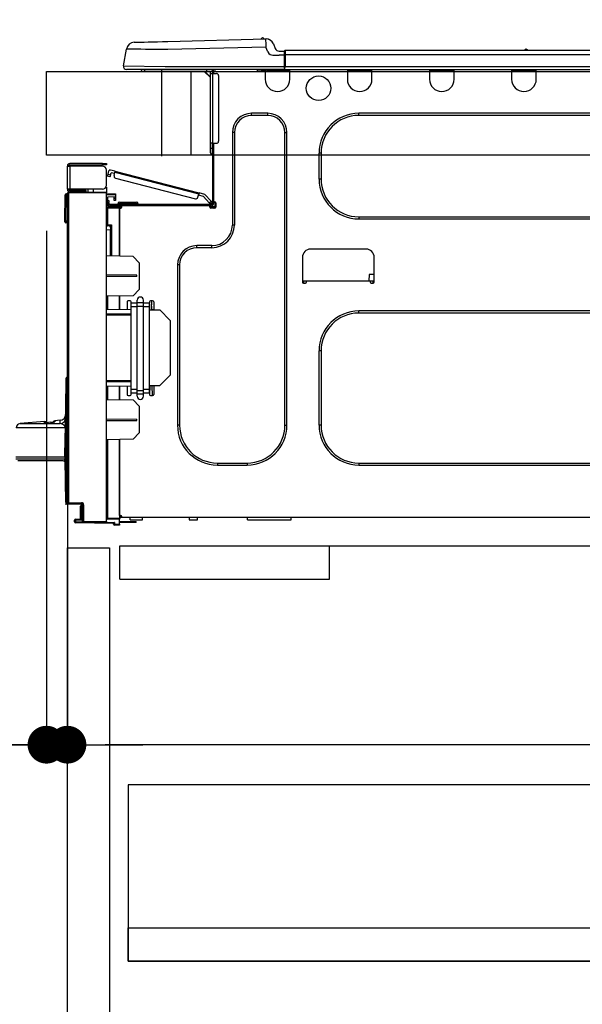
# Model space of a CAD drawing. Extents: x 27948 to 54421, y -13 to 8857.
# Drawn here: x 33590 to 33858, y 2583 to 3052 of the extents above; entities that cross this region are included whole.
import ezdxf

# ---------------------------------------------------------------- set-up
doc = ezdxf.new("R2010")
doc.units = 0
doc.header["$LTSCALE"] = 50
doc.header["$MEASUREMENT"] = 0
doc.linetypes.add('HIDDEN', pattern=[0.375, 0.25, -0.125])
doc.layers.get('0').update_dxf_attribs({"linetype": 'CONTINUOUS'})
doc.layers.get('DEFPOINTS').update_dxf_attribs({"color": 146, "linetype": 'CONTINUOUS'})
for name, color, linetype in [('121-キャビネット（中）', 253, 'HIDDEN'), ('126-甲板', 2, 'CONTINUOUS'), ('150-機器', 8, 'CONTINUOUS'), ('166-寸法B', 11, 'CONTINUOUS')]:
    doc.layers.add(name, color=color, linetype=linetype)
doc.styles.add('KH001', font='txt')
doc.dimstyles.new('KH1xx030', dxfattribs={"dimscale": 30, "dimtxt": 2, "dimasz": 0.6, "dimexe": 0.3, "dimexo": 1.2, "dimgap": 0.5, "dimtad": 3, "dimdec": 1, "dimdsep": 46, "dimlunit": 6, "dimtxsty": 'KH001', "dimblk": 'DOT', "dimcen": 1, "dimdle": 1, "dimclrd": 256, "dimclre": 256, "dimclrt": 256, "dimadec": 0, "dimazin": 0, "dimtfac": 1, "dimtdec": 1, "dimtix": 1, "dimtmove": 2, "dimatfit": 3, "dimldrblk": 'CLOSEDBLANK', "dimfxl": 1, "dimtolj": 1, "dimtzin": 0, "dimlwd": -1, "dimlwe": -1, "dimarcsym": 0})

# ---------------------------------------------------------------- blocks, each defined once
blk = doc.blocks.new('_Dot')
at = {"color": 0, "linetype": 'ByBlock', "lineweight": -2}
blk.add_line((-0.5, 0), (-1, 0), dxfattribs=at)
at = {"color": 0, "linetype": 'ByBlock', "const_width": 0.5}
blk.add_lwpolyline([(-0.25, 0, 1), (0.25, 0, 1)], format="xyb", close=True, dxfattribs=at)
blk = doc.blocks.new('*D139')
at = {"layer": '166-寸法B', "transparency": 16777216}
for p, q in [((33602.7, 3063.49), (33602.7, 3351.95)), ((34402.7, 3299.46), (34402.7, 3351.95)), ((33620.7, 3342.95), (34384.7, 3342.95))]:
    blk.add_line(p, q, dxfattribs=at)
at = {"layer": 'DEFPOINTS', "color": 0, "transparency": 16777216}
for p in [(34402.7, 3342.95), (34402.7, 3263.46), (33602.7, 3027.49)]:
    blk.add_point(p, dxfattribs=at)
at = {"layer": '166-寸法B', "transparency": 16777216, "xscale": 18, "yscale": 18, "zscale": 18, "rotation": 180}
blk.add_blockref('_Dot', (33602.7, 3342.95), dxfattribs=at)
at = {"layer": '166-寸法B', "transparency": 16777216, "xscale": 18, "yscale": 18, "zscale": 18}
blk.add_blockref('_Dot', (34402.7, 3342.95), dxfattribs=at)
at = {"layer": '166-寸法B', "transparency": 16777216, "insert": (34002.7, 3387.95), "char_height": 60, "attachment_point": 5, "style": 'KH001'}
blk.add_mtext('\\A1;800', dxfattribs=at)
blk = doc.blocks.new('_ClosedBlank')
at = {"color": 0, "linetype": 'ByBlock', "lineweight": -2}
for p, q in [((-1, 0.167), (0, 0)), ((-1, 0.167), (-1, -0.167)), ((0, 0), (-1, -0.167))]:
    blk.add_line(p, q, dxfattribs=at)
blk = doc.blocks.new('HT-F6S_D')
at = {"layer": '150-機器', "color": 13, "linetype": 'Continuous'}
for p, q in [((19.64, 13.39), (66.27, 14.62)), ((66.27, 14.62), (66.27, 14.54)), ((66.27, 14.54), (66.27, 14.32)), ((66.27, 14.32), (66.28, 13.96)), ((66.37, 14.62), (66.37, 14.62)), ((-1.45, 1.72), (-0.08, 9.72)), ((0.12, 9.72), (-0.08, 9.72)), ((0.72, 9.71), (0.12, 9.72)), ((1.71, 9.7), (0.72, 9.71)), ((3.06, 9.68), (1.71, 9.7)), ((4.76, 9.66), (3.06, 9.68)), ((3.67, 12.98), (3.87, 12.98)), ((3.87, 12.98), (4.46, 13)), ((4.46, 13), (5.41, 13.02)), ((6.76, 9.64), (4.76, 9.66)), ((5.41, 13.02), (6.72, 13.06)), ((6.72, 13.06), (8.35, 13.1)), ((9.02, 9.61), (6.76, 9.64)), ((8.35, 13.1), (10.25, 13.15)), ((11.5, 9.58), (9.02, 9.61)), ((10.25, 13.15), (12.39, 13.2)), ((14.15, 9.55), (11.5, 9.58)), ((12.39, 13.2), (14.7, 13.26)), ((16.92, 9.51), (14.15, 9.55)), ((14.7, 13.26), (17.14, 13.33)), ((19.74, 9.48), (16.92, 9.51)), ((17.14, 13.33), (19.64, 13.39)), ((66.37, 10.7), (19.74, 9.48)), ((66.28, 13.96), (66.3, 13.47)), ((66.3, 13.47), (66.31, 12.88)), ((66.31, 12.88), (66.33, 12.2)), ((66.33, 12.2), (66.35, 11.46)), ((66.35, 11.46), (66.37, 10.7)), ((67.28, 8.51), (66.37, 10.7)), ((69.98, 12.21), (70.9, 10.02)), ((69.98, 12.21), (70.9, 10.02)), ((69.98, 12.21), (69.98, 12.21)), ((70.9, 10.02), (70.9, 10.02)), ((189.82, 9.4), (191.08, 9.4)), ((190.4, 9.69), (190.49, 9.69)), ((190.49, 9.69), (190.49, 9.69)), ((67.28, 8.51), (67.81, 7.65)), ((67.81, 7.65), (68.43, 7.2)), ((68.43, 7.2), (69.74, 6.87)), ((69.74, 6.87), (72.7, 6.85)), ((72.7, 8.81), (75.31, 8.81)), ((75.31, 6.85), (72.7, 6.85)), ((75.31, 7.24), (75.31, 8.91)), ((75.31, 8.81), (75.31, 7.24)), ((75.31, 8.32), (75.31, 7.24)), ((75.31, 0.59), (75.31, 7.24)), ((75.61, 7.24), (75.31, 7.24)), ((75.61, 9.2), (429.43, 9.2)), ((75.61, 9.2), (75.61, 9.17)), ((75.61, 9.17), (75.61, 9.05)), ((75.61, 9.05), (75.61, 8.87)), ((75.61, 8.87), (75.61, 8.63)), ((75.61, 8.63), (75.61, 8.33)), ((75.61, 8.33), (75.61, 7.99)), ((75.61, 7.99), (75.61, 7.63)), ((75.61, 7.63), (75.61, 7.24)), ((75.61, 7.24), (75.61, 1.47)), ((75.61, 7.24), (429.43, 7.24)), ((-1.45, 1.72), (18.37, 1.47)), ((18.37, 0), (0, 0)), ((8.76, -0.88), (8.76, 0)), ((18.37, 1.47), (75.31, 1.47)), ((75.31, 0), (18.37, 0)), ((38.13, 0), (38.13, -0.88)), ((62.47, -0.74), (62.44, 0)), ((64.43, -0.69), (64.4, 0)), ((66.08, 0), (66.08, -0.69)), ((66.67, 0), (66.67, -0.1)), ((67.34, 0), (67.34, -0.1)), ((67.34, 0), (67.34, -0.1)), ((70.6, -0.1), (70.59, 0)), ((70.6, -0.1), (70.59, 0)), ((71.58, -0.1), (71.57, 0)), ((71.58, -0.1), (71.57, 0)), ((71.58, -0.1), (71.57, 0)), ((71.58, -0.1), (71.57, 0)), ((71.57, 0), (71.58, -0.1)), ((71.57, 0), (71.58, -0.1)), ((71.57, 0), (71.58, -0.1)), ((71.57, 0), (71.58, -0.1)), ((73.54, -0.1), (73.53, 0)), ((75.31, 0.59), (75.31, 0)), ((75.31, 0), (429.72, 0)), ((75.61, 1.47), (429.43, 1.47)), ((77.24, -0.1), (77.24, 0)), ((77.83, -0.69), (77.83, 0)), ((105.24, 0), (105.24, -0.69)), ((105.83, 0), (105.83, -0.1)), ((116.41, -0.1), (116.41, 0)), ((116.99, -0.69), (116.99, 0)), ((144.41, 0), (144.41, -0.69)), ((144.99, 0), (144.99, -0.1)), ((155.57, -0.1), (155.57, 0)), ((156.15, -0.69), (156.15, 0)), ((183.57, 0), (183.57, -0.69)), ((184.15, 0), (184.15, -0.1)), ((194.73, -0.1), (194.73, 0)), ((195.31, -0.69), (195.31, 0)), ((8.76, -0.88), (7.78, -0.88)), ((38.13, -0.88), (8.76, -0.88)), ((37.01, -0.88), (39.94, -3.82)), ((37.27, -0.88), (39.94, -3.56)), ((39.94, -0.88), (38.13, -0.88)), ((39.94, -1.86), (39.94, -0.88)), ((39.94, -35.15), (39.94, -1.86)), ((39.94, -1.86), (40.92, -1.86)), ((40.53, -0.1), (40.73, -0.1)), ((40.73, -0.1), (40.73, -0.29)), ((40.92, -0.49), (40.92, -0.88)), ((40.92, -0.88), (40.92, -1.86)), ((40.92, -1.86), (40.92, -35.15)), ((40.92, -1.86), (42.88, -1.86)), ((41.51, -0.2), (41.51, -1.86)), ((42.1, -0.2), (41.51, -0.2)), ((43.86, -2.84), (43.86, -34.17)), ((64.43, -0.69), (62.47, -0.74)), ((65, -0.67), (64.43, -0.69)), ((65.55, -0.66), (65, -0.67)), ((66.06, -0.65), (65.55, -0.66)), ((66.08, -0.64), (65.62, -0.66)), ((66.08, -0.64), (66.06, -0.65)), ((66.08, -0.69), (77.83, -0.69)), ((66.08, -0.69), (66.08, -4.6)), ((66.67, -0.1), (77.24, -0.1)), ((77.83, -4.6), (77.83, -0.69)), ((105.24, -0.69), (116.99, -0.69)), ((105.24, -0.69), (105.24, -4.6)), ((105.83, -0.1), (116.41, -0.1)), ((116.99, -4.6), (116.99, -0.69)), ((144.41, -0.69), (156.15, -0.69)), ((144.41, -0.69), (144.41, -4.6)), ((144.99, -0.1), (155.57, -0.1)), ((156.15, -4.6), (156.15, -0.69)), ((183.57, -0.69), (195.31, -0.69)), ((183.57, -0.69), (183.57, -4.6)), ((184.15, -0.1), (194.73, -0.1)), ((195.31, -4.6), (195.31, -0.69)), ((67.26, -20.85), (59.62, -20.85)), ((59.62, -21.83), (59.62, -20.85)), ((67.26, -21.83), (59.62, -21.83)), ((67.26, -21.83), (67.26, -20.85)), ((350.78, -20.85), (110.73, -20.85)), ((110.73, -21.83), (110.73, -20.85)), ((350.78, -21.83), (110.73, -21.83)), ((50.42, -30.06), (50.42, -74.11)), ((51.4, -30.06), (50.42, -30.06)), ((51.4, -30.06), (51.4, -74.11)), ((75.48, -30.06), (76.46, -30.06)), ((75.48, -169.47), (75.48, -30.06)), ((76.46, -169.47), (76.46, -30.06)), ((39.94, -37.5), (39.94, -35.15)), ((40.92, -35.15), (39.94, -35.15)), ((39.94, -37.5), (40.73, -37.5)), ((39.94, -39.65), (39.94, -37.5)), ((40.73, -35.15), (40.73, -37.5)), ((40.73, -37.5), (40.92, -37.5)), ((40.73, -37.5), (40.73, -40.43)), ((40.92, -35.15), (40.92, -63.73)), ((40.92, -35.15), (42.88, -35.15)), ((41.51, -35.15), (41.51, -63.05)), ((40.73, -40.43), (40.92, -40.43)), ((91.73, -39.85), (91.73, -52.18)), ((92.71, -39.85), (91.73, -39.85)), ((92.71, -39.85), (92.71, -52.18)), ((-28.2, -45.9), (-28.2, -46)), ((-28.2, -57.06), (-28.2, -46)), ((-28.2, -46), (-27.12, -46)), ((-27.61, -45.9), (-27.61, -46)), ((-11.55, -44.82), (-27.12, -44.82)), ((-27.12, -45.41), (-11.55, -45.41)), ((-27.12, -46), (-27.12, -57.06)), ((-11.55, -46), (-27.12, -46)), ((-17.82, -45.41), (-17.82, -46)), ((-13.12, -46), (-13.12, -45.41)), ((-11.55, -45.41), (-11.55, -44.82)), ((-11.55, -44.82), (-9.59, -44.82)), ((-9.59, -45.41), (-11.55, -45.41)), ((-9.59, -44.82), (-9.59, -45.41)), ((-9.59, -55.1), (-9.59, -47.95)), ((-9.04, -50.74), (-9.02, -50.69)), ((-9.04, -50.76), (-9.04, -50.74)), ((-7.91, -51.05), (-9.04, -50.76)), ((-9.02, -50.69), (-9, -50.6)), ((-9, -50.6), (-8.97, -50.48)), ((-8.97, -50.48), (-8.93, -50.34)), ((-8.93, -50.34), (-8.89, -50.18)), ((-8.89, -50.18), (-8.85, -50)), ((-8.85, -50), (-8.8, -49.81)), ((-8.8, -49.81), (-8.41, -48.3)), ((-8.8, -49.81), (-7.66, -50.11)), ((-7.9, -51.04), (-7.91, -51.05)), ((-7.89, -50.98), (-7.9, -51.04)), ((-7.86, -50.9), (-7.89, -50.98)), ((-7.83, -50.78), (-7.86, -50.9)), ((-7.8, -50.63), (-7.83, -50.78)), ((-7.75, -50.47), (-7.8, -50.63)), ((-7.71, -50.29), (-7.75, -50.47)), ((-7.66, -50.11), (-7.71, -50.29)), ((-5.41, -48.46), (-7.69, -47.87)), ((-7.66, -50.11), (-7.42, -49.16)), ((-5.71, -49.6), (-7.42, -49.16)), ((-5.95, -50.55), (-5.56, -49.03)), ((-5.56, -49.03), (-5.53, -48.92)), ((34.39, -59.36), (-5.56, -49.03)), ((-5.53, -48.92), (-5.51, -48.81)), ((-5.51, -48.81), (-5.48, -48.72)), ((-5.48, -48.72), (-5.46, -48.63)), ((-5.46, -48.63), (-5.44, -48.56)), ((-5.44, -48.56), (-5.43, -48.51)), ((-5.43, -48.51), (-5.42, -48.47)), ((-5.42, -48.47), (-5.41, -48.46)), ((-5.41, -48.46), (34.54, -58.8)), ((-9.59, -56.08), (-9.86, -56.08)), ((-9.66, -55.59), (-9.59, -55.59)), ((-9.59, -56.08), (-9.59, -58.23)), ((-5.25, -51.74), (32.8, -61.58)), ((92.71, -52.18), (91.73, -52.18)), ((-29.47, -72.06), (-29.31, -59.71)), ((-28.98, -72.06), (-28.82, -59.71)), ((-28.82, -59.71), (-28.82, -59.23)), ((-28.82, -59.23), (-28.64, -59.23)), ((-28.64, -59.71), (-28.82, -59.71)), ((-28.64, -59.71), (-28.64, -59.23)), ((-28.64, -59.23), (-28.2, -59.32)), ((-27.12, -57.06), (-28.2, -57.06)), ((-28.2, -57.06), (-28.2, -57.16)), ((-28.2, -206.33), (-28.2, -58.88)), ((-28.2, -58.88), (-27.71, -58.88)), ((-27.71, -58.39), (-9.59, -58.23)), ((-9.59, -58.72), (-27.71, -58.88)), ((-27.71, -58.88), (-27.71, -206.33)), ((-27.61, -57.06), (-27.61, -57.16)), ((-11.55, -57.06), (-27.12, -57.06)), ((-19.87, -57.65), (-27.12, -57.65)), ((-19.87, -58.23), (-27.12, -58.23)), ((-19.87, -57.06), (-19.87, -57.51)), ((-19.45, -57.51), (-19.87, -57.51)), ((-19.87, -58.23), (-19.87, -57.65)), ((-19.87, -57.65), (-19.38, -57.65)), ((-19.38, -58.23), (-19.87, -58.23)), ((-19.45, -57.51), (-19.45, -57.06)), ((-19.38, -57.51), (-19.45, -57.51)), ((-19.38, -57.65), (-19.38, -57.06)), ((-19.38, -57.65), (-19.38, -58.23)), ((-19.38, -58.32), (-19.38, -58.23)), ((-18.51, -57.06), (-18.51, -58.31)), ((-15.71, -58.29), (-15.71, -57.06)), ((-9.59, -58.23), (-9.59, -58.72)), ((-9.59, -215.3), (-9.59, -58.72)), ((-9.59, -59.27), (-5.29, -59.2)), ((-5.29, -59.68), (-9.59, -59.76)), ((-5.29, -60.71), (-9.1, -60.77)), ((-9.1, -60.77), (-9.1, -62.36)), ((-5.36, -60.71), (-5.31, -60.88)), ((-5.31, -60.88), (-5.29, -61.09)), ((-5.29, -59.2), (-5.29, -59.68)), ((-5.29, -59.68), (-5.29, -60.71)), ((34, -60.88), (34.39, -59.36)), ((36.61, -60.55), (34.24, -59.93)), ((34.42, -59.25), (34.39, -59.36)), ((34.45, -59.15), (34.42, -59.25)), ((34.47, -59.05), (34.45, -59.15)), ((34.49, -58.96), (34.47, -59.05)), ((34.51, -58.89), (34.49, -58.96)), ((34.53, -58.84), (34.51, -58.89)), ((34.54, -58.8), (34.53, -58.81)), ((34.53, -58.81), (34.53, -58.84)), ((37.24, -59.49), (34.54, -58.8)), ((39.4, -63.51), (36.61, -60.55)), ((37.24, -59.49), (40.25, -62.71)), ((-9.11, -65.7), (-3.33, -65.59)), ((-9.1, -62.36), (-8.52, -62.36)), ((-9.1, -63.34), (-9.1, -62.36)), ((-8.52, -63.34), (-9.1, -63.34)), ((-9.1, -63.73), (-9.1, -63.34)), ((-9.1, -63.73), (-9.1, -65.09)), ((-9.1, -65.09), (-3.33, -65.19)), ((-8.52, -62.36), (-8.52, -63.34)), ((-8.52, -63.73), (-8.52, -63.34)), ((-8.52, -65.1), (-8.52, -64.91)), ((-8.52, -64.91), (-7.93, -64.91)), ((40.34, -64.32), (-7.93, -64.32)), ((-2.25, -64.91), (-7.93, -64.91)), ((-6.56, -64.91), (-6.56, -65.13)), ((-5.87, -61.48), (-5.87, -61.09)), ((-5.29, -61.48), (-5.87, -61.48)), ((-5.87, -62.46), (-5.87, -61.48)), ((-5.29, -62.46), (-5.87, -62.46)), ((-5.29, -61.09), (-5.29, -61.48)), ((-5.29, -61.48), (-5.29, -62.46)), ((-4.21, -63.93), (-4.21, -64.32)), ((-1.27, -63.93), (-4.21, -63.93)), ((-3.43, -63.15), (-1.27, -63.15)), ((-3.33, -65.59), (-3.33, -65.19)), ((-2.25, -65.4), (-3.33, -65.4)), ((-3.33, -65.59), (-3.33, -65.99)), ((-2.25, -65.5), (-2.25, -64.91)), ((39.65, -64.91), (-2.25, -64.91)), ((-1.27, -63.15), (2.64, -63.15)), ((-1.27, -63.15), (-1.27, -63.93)), ((-1.27, -63.93), (-1.27, -64.32)), ((2.64, -63.93), (-1.27, -63.93)), ((2.64, -63.15), (4.8, -63.15)), ((2.64, -63.15), (2.64, -63.93)), ((2.64, -63.93), (2.64, -64.32)), ((5.58, -63.93), (2.64, -63.93)), ((5.58, -63.93), (5.58, -64.32)), ((39.4, -63.51), (40.25, -62.71)), ((39.53, -63.65), (39.4, -63.51)), ((39.65, -63.78), (39.53, -63.65)), ((39.77, -63.91), (39.65, -63.78)), ((40.34, -64.91), (39.65, -64.91)), ((39.65, -65.5), (39.65, -64.91)), ((42, -65.4), (39.65, -65.4)), ((39.87, -64.01), (39.77, -63.91)), ((39.95, -64.1), (39.87, -64.01)), ((40.02, -64.17), (39.95, -64.1)), ((40.05, -64.21), (40.02, -64.17)), ((40.07, -64.22), (40.05, -64.21)), ((40.92, -63.42), (40.07, -64.22)), ((40.25, -62.71), (40.38, -62.85)), ((40.38, -62.85), (40.51, -62.98)), ((40.51, -62.98), (40.63, -63.1)), ((40.63, -63.1), (40.73, -63.21)), ((40.73, -63.21), (40.81, -63.3)), ((40.81, -63.3), (40.87, -63.37)), ((40.87, -63.37), (40.91, -63.41)), ((40.91, -63.41), (40.92, -63.42)), ((41.51, -63.05), (41.51, -63.73)), ((41.51, -63.05), (42.1, -63.05)), ((42, -63.05), (42, -65.5)), ((42.59, -63.54), (42.59, -65.5)), ((-9.11, -66.18), (-9.59, -66.18)), ((-3.33, -66.08), (-9.11, -66.18)), ((-9.11, -66.18), (-9.11, -74)), ((-3.33, -65.74), (-2.32, -65.75)), ((-3.33, -88.93), (-3.33, -65.99)), ((-3.33, -65.99), (-2.74, -65.99)), ((-3.33, -66.08), (-3.33, -88.93)), ((41.8, -65.89), (39.85, -65.89)), ((42.1, -65.99), (40.14, -65.99)), ((110.73, -70.2), (110.73, -71.17)), ((110.73, -70.2), (350.78, -70.2)), ((-29.47, -72.06), (-28.98, -72.06)), ((-29.46, -72.55), (-29.47, -72.06)), ((-28.98, -72.06), (-28.2, -72.06)), ((-28.97, -72.55), (-28.98, -72.06)), ((-28.97, -73.03), (-28.97, -72.55)), ((-28.97, -72.55), (-28.2, -72.55)), ((-28.2, -73.03), (-28.97, -73.03)), ((-9.11, -74), (-9.59, -74)), ((-9.59, -74.47), (-9.23, -74.48)), ((-9.11, -74), (-7.16, -74)), ((-7.64, -74.49), (-9.1, -74.49)), ((-8.34, -74.49), (-7.64, -74.51)), ((-7.64, -75.34), (-7.64, -74.49)), ((-7.16, -74), (-7.16, -88.87)), ((51.4, -74.11), (50.42, -74.11)), ((110.73, -71.17), (350.78, -71.17)), ((-7.64, -76.46), (-9.59, -76.43)), ((-7.64, -75.34), (-7.64, -76.46)), ((-7.64, -88.86), (-7.64, -76.46)), ((40.63, -83.9), (33.48, -83.9)), ((33.48, -84.88), (33.48, -83.9)), ((40.63, -84.88), (40.63, -83.9)), ((3.13, -89.05), (-9.59, -88.82)), ((6.07, -92.09), (3.13, -89.05)), ((40.63, -84.88), (33.48, -84.88)), ((114.15, -85.57), (87.72, -85.57)), ((6.07, -92.09), (6.07, -104.8)), ((24.28, -93.1), (24.28, -169.47)), ((25.26, -93.1), (24.28, -93.1)), ((25.26, -93.1), (25.26, -169.47)), ((83.8, -89.48), (83.8, -101.23)), ((118.07, -101.23), (118.07, -89.48)), ((4.9, -98.01), (-9.59, -97.93)), ((4.9, -98.67), (4.9, -98.01)), ((115.61, -97.71), (115.56, -100.64)), ((118.07, -97.71), (115.61, -97.71)), ((4.9, -98.67), (-9.59, -98.75)), ((83.8, -100.64), (85.76, -100.64)), ((84.29, -100.64), (84.27, -101.72)), ((84.29, -101.72), (85.27, -101.72)), ((85.76, -101.23), (85.76, -100.64)), ((85.76, -100.64), (116.11, -100.64)), ((116.11, -100.64), (118.07, -100.64)), ((116.11, -100.64), (116.11, -101.23)), ((116.6, -101.72), (117.58, -101.72)), ((117.6, -101.72), (117.58, -100.64)), ((3.08, -107.79), (-9.59, -108.01)), ((-3.33, -114.23), (-3.33, -107.9)), ((-3.33, -107.9), (-3.33, -114.23)), ((3.08, -107.79), (6.07, -104.8)), ((-9.11, -108), (-9.11, -114.13)), ((0.2, -110.73), (0.2, -114.29)), ((1.66, -110.24), (0.69, -110.24)), ((2.15, -111.36), (2.15, -110.73)), ((2.15, -113.04), (2.15, -111.36)), ((5.09, -111.36), (2.15, -111.36)), ((5.09, -111.02), (5.09, -109.89)), ((5.09, -111.02), (8.03, -111.02)), ((5.09, -112.7), (5.09, -111.02)), ((8.03, -111.02), (8.03, -109.89)), ((8.03, -112.7), (8.03, -111.02)), ((10.96, -111.36), (8.03, -111.36)), ((10.96, -110.73), (10.96, -111.36)), ((10.96, -113.04), (10.96, -111.36)), ((12.43, -110.24), (11.45, -110.24)), ((11.88, -112.19), (11.89, -112.01)), ((11.88, -112.36), (11.88, -112.19)), ((11.88, -112.5), (11.88, -112.36)), ((11.88, -112.62), (11.88, -112.5)), ((11.92, -110.24), (11.89, -111.82)), ((11.89, -111.82), (11.95, -111.82)), ((11.89, -112.01), (11.89, -111.82)), ((11.91, -114.35), (11.98, -110.24)), ((12.92, -110.73), (12.92, -114.52)), ((-9.59, -114.12), (2.15, -114.33)), ((-9.59, -116.29), (2.15, -116.35)), ((2.15, -117.04), (-9.59, -117.1)), ((5.09, -113.04), (2.15, -113.04)), ((2.15, -152.53), (2.15, -113.04)), ((5.09, -152.88), (5.09, -112.7)), ((5.09, -112.7), (8.03, -112.7)), ((8.03, -152.88), (8.03, -112.7)), ((10.96, -113.04), (8.03, -113.04)), ((10.96, -152.53), (10.96, -113.04)), ((10.96, -114.48), (15.86, -114.57)), ((11.84, -114.5), (11.85, -114.35)), ((11.87, -112.78), (11.85, -114.35)), ((11.85, -114.5), (11.85, -114.35)), ((11.85, -114.35), (12.92, -114.35)), ((11.87, -112.71), (11.88, -112.62)), ((11.87, -112.76), (11.87, -112.71)), ((11.87, -112.78), (11.87, -112.76)), ((11.93, -112.78), (11.87, -112.78)), ((20.76, -119.64), (15.86, -114.57)), ((350.78, -115.03), (110.73, -115.03)), ((110.73, -116.01), (110.73, -115.03)), ((350.78, -116.01), (110.73, -116.01)), ((20.76, -119.64), (20.76, -145.66)), ((91.73, -134.03), (91.73, -169.47)), ((92.71, -134.03), (91.73, -134.03)), ((92.71, -134.03), (92.71, -169.47)), ((-29.06, -169.19), (-28.78, -149.49)), ((-28.78, -206.41), (-28.78, -147.12)), ((-28.3, -147.12), (-28.78, -147.12)), ((-28.69, -146.82), (-28.67, -146.79)), ((-28.67, -146.79), (-28.59, -146.72)), ((-28.65, -146.78), (-28.2, -146.31)), ((-28.59, -146.72), (-28.47, -146.6)), ((-28.47, -146.6), (-28.45, -146.58)), ((-28.2, -147.01), (-28.3, -147.12)), ((-28.3, -147.12), (-28.3, -206.41)), ((-9.59, -148.11), (2.15, -148.17)), ((2.15, -148.86), (-9.59, -148.92)), ((15.77, -150.64), (20.76, -145.66)), ((2.15, -150.88), (-9.59, -151.09)), ((-9.11, -151.08), (-9.11, -157.21)), ((-3.33, -157.31), (-3.33, -150.98)), ((-3.33, -150.98), (-3.33, -157.31)), ((0.2, -150.92), (0.2, -154.78)), ((2.15, -154.22), (2.15, -152.53)), ((5.09, -152.53), (2.15, -152.53)), ((5.09, -154.22), (2.15, -154.22)), ((2.15, -154.78), (2.15, -154.22)), ((5.09, -152.88), (8.03, -152.88)), ((5.09, -154.56), (5.09, -152.88)), ((5.09, -154.56), (8.03, -154.56)), ((5.09, -155.69), (5.09, -154.56)), ((10.96, -152.53), (8.03, -152.53)), ((8.03, -154.56), (8.03, -152.88)), ((10.96, -154.22), (8.03, -154.22)), ((8.03, -155.69), (8.03, -154.56)), ((15.77, -150.64), (10.96, -150.73)), ((10.96, -154.22), (10.96, -152.53)), ((10.96, -154.22), (10.96, -154.78)), ((11.13, -155.15), (11.21, -150.72)), ((12.3, -155.27), (12.14, -150.71)), ((12.92, -150.69), (12.92, -154.78)), ((-9.59, -157.2), (3.13, -157.42)), ((0.69, -155.27), (1.66, -155.27)), ((6.07, -160.46), (3.13, -157.42)), ((11.45, -155.27), (12.43, -155.27)), ((6.07, -160.46), (6.07, -173.18)), ((-39.14, -167.75), (-50.78, -168.72)), ((-50.78, -168.72), (-31.72, -168.72)), ((-39.14, -168.28), (-39.14, -167.75)), ((-36.21, -168.06), (-37.18, -168.14)), ((-34.25, -167.87), (-34.36, -167.89)), ((-31.68, -167.12), (-34.25, -167.34)), ((-34.25, -167.34), (-34.25, -167.54)), ((-34.25, -167.54), (-34.25, -167.87)), ((-31.72, -168.72), (-31.71, -168.57)), ((-31.71, -168.57), (-31.7, -168.07)), ((-31.7, -168.07), (-31.69, -167.37)), ((-31.69, -167.37), (-31.68, -167.12)), ((-31.68, -167.12), (-31.68, -167.14)), ((-9.59, -166.46), (4.9, -166.54)), ((-9.59, -167.28), (4.9, -167.2)), ((4.9, -167.2), (4.9, -166.54)), ((-29.13, -170.64), (-52.58, -170.64)), ((-29.24, -175.72), (-29.13, -170.64)), ((-29.04, -170.65), (-29.12, -175.73)), ((3.08, -176.17), (6.07, -173.18)), ((25.26, -169.47), (24.28, -169.47)), ((75.48, -169.47), (76.46, -169.47)), ((92.71, -169.47), (91.73, -169.47)), ((-29.39, -184.53), (-29.24, -175.72)), ((-29.12, -175.73), (-29.26, -184.54)), ((3.08, -176.17), (-9.59, -176.39)), ((-9.11, -176.38), (-9.11, -213.72)), ((-3.33, -212.45), (-3.33, -176.28)), ((-3.33, -176.28), (-3.33, -213.82)), ((-52.77, -184.55), (-29.39, -184.55)), ((-52.76, -185.54), (-29.31, -185.54)), ((-30.21, -186.5), (-51.78, -186.5)), ((-30.21, -186.5), (-29.62, -186.27)), ((-29.62, -186.27), (-29.46, -186.08)), ((-29.46, -186.08), (-29.36, -185.87)), ((-29.39, -184.54), (-29.39, -184.53)), ((-29.39, -184.55), (-29.39, -184.54)), ((-29.36, -185.87), (-29.34, -185.78)), ((-29.32, -184.27), (-29.31, -184.18)), ((-29.32, -184.55), (-29.32, -184.27)), ((-29.32, -184.57), (-29.32, -184.55)), ((-29.32, -184.55), (-29.32, -184.55)), ((-29.31, -185.54), (-29.32, -184.57)), ((-29.31, -184.15), (-29.3, -184.14)), ((-29.31, -184.18), (-29.31, -184.15)), ((-29.3, -184.14), (-29.3, -184.14)), ((-29.3, -184.14), (-29.29, -184.14)), ((-29.29, -184.14), (-29.29, -184.15)), ((-29.29, -184.15), (-29.29, -184.17)), ((-29.29, -184.17), (-29.28, -184.27)), ((-29.28, -184.27), (-29.27, -184.39)), ((-29.27, -184.39), (-29.27, -184.54)), ((-29.27, -184.54), (-29.25, -185.54)), ((-29.26, -184.55), (-29.26, -184.54)), ((-29.26, -184.54), (-29.26, -184.54)), ((-29.26, -184.54), (-29.26, -184.54)), ((-29.26, -184.54), (-29.26, -184.55)), ((-28.78, -184.55), (-29.26, -184.55)), ((-28.97, -206.1), (-29.25, -186.02)), ((43.27, -187.48), (43.27, -188.46)), ((43.27, -187.48), (57.47, -187.48)), ((57.47, -187.48), (57.47, -188.46)), ((110.73, -187.48), (110.73, -188.46)), ((110.73, -187.48), (350.78, -187.48)), ((43.27, -188.46), (57.47, -188.46)), ((110.73, -188.46), (350.78, -188.46)), ((-28.97, -206.1), (-28.97, -207.36)), ((-28.78, -206.41), (-28.3, -206.41)), ((-28.3, -206.41), (-28.19, -206.41)), ((-28.2, -206.33), (-27.71, -206.33)), ((-27.71, -206.33), (-21.44, -206.38)), ((-21.09, -207.03), (-28.3, -206.9)), ((-27.5, -207.06), (-27.99, -207.06)), ((-21.44, -206.87), (-27.71, -206.82)), ((-27.5, -207.06), (-27.5, -206.91)), ((-21.26, -207.06), (-27.5, -207.06)), ((-21.93, -214.24), (-21.93, -208.08)), ((-21.45, -208.08), (-21.93, -208.08)), ((-21.45, -208.08), (-21.45, -214.72)), ((-20.95, -208.08), (-21.45, -208.08)), ((-21.44, -207.59), (-20.95, -207.59)), ((-21.26, -207.04), (-21.26, -207.02)), ((-21.26, -207.06), (-21.26, -207.04)), ((-21.11, -207.05), (-21.26, -207.06)), ((-21.06, -207.06), (-21.12, -207.05)), ((-21.07, -207.04), (-21.11, -207.05)), ((-20.47, -207.36), (-20.95, -207.36)), ((-20.95, -215.2), (-20.95, -207.36)), ((-20.47, -207.36), (-20.47, -215.2)), ((-24.77, -214.77), (-24.29, -214.77)), ((-24.77, -215.51), (-24.77, -214.77)), ((-24.77, -215.51), (-24.29, -215.51)), ((-24.29, -214.28), (-21.93, -214.24)), ((-21.45, -214.72), (-24.29, -214.77)), ((-24.29, -214.77), (-24.29, -215.51)), ((-24.29, -215.51), (-20.79, -215.57)), ((-20.47, -215.2), (-20.95, -215.2)), ((-20.47, -215.2), (-9.59, -215.3)), ((-9.59, -215.79), (-20.47, -215.69)), ((-9.59, -213.72), (-9.11, -213.72)), ((-9.59, -215.3), (-9.59, -215.79)), ((-9.59, -215.76), (-5.78, -215.83)), ((-9.11, -213.72), (-3.33, -213.82)), ((-3.33, -214.31), (-9.11, -214.21)), ((-3.33, -212.45), (-2.74, -212.45)), ((-3.33, -212.94), (-2.74, -212.94)), ((-3.33, -213.52), (-2.74, -213.52)), ((-3.33, -213.82), (-3.33, -214.31)), ((-3.33, -216.66), (-3.33, -214.31)), ((-3.33, -215.29), (2.55, -215.29)), ((-2.74, -212.45), (-2.74, -212.94)), ((-2.74, -213.52), (-2.74, -212.94)), ((-2.74, -212.94), (-2.25, -212.94)), ((-2.25, -213.52), (-2.74, -213.52)), ((-2.25, -212.93), (-2.25, -212.94)), ((-2.25, -213.52), (-2.25, -212.94)), ((416.18, -213.52), (-2.25, -213.52)), ((1.66, -214.5), (1.66, -213.52)), ((1.66, -214.5), (7.54, -214.5)), ((2.55, -215.29), (2.55, -215.87)), ((2.55, -215.29), (4.5, -215.29)), ((4.5, -215.87), (4.5, -215.29)), ((7.54, -214.5), (7.54, -213.52)), ((29.86, -213.52), (29.86, -214.5)), ((29.86, -214.5), (33.78, -214.5)), ((33.78, -214.5), (33.78, -213.52)), ((57.66, -214.5), (57.66, -213.52)), ((57.66, -214.5), (78.42, -214.5)), ((78.42, -214.5), (78.42, -213.52)), ((-6.27, -216.31), (-24.29, -216)), ((-6.27, -216.66), (-6.27, -216.31)), ((-5.78, -216.66), (-6.27, -216.66)), ((-5.78, -215.83), (-5.78, -216.66)), ((-5.78, -216.66), (-3.33, -216.66)), ((-3.33, -217.15), (-5.78, -217.15)), ((2.55, -215.87), (-3.33, -215.87)), ((-3.33, -216.66), (-3.33, -217.15)), ((4.5, -215.87), (2.55, -215.87))]:
    blk.add_line(p, q, dxfattribs=at)
for points in [[(-7.16, -74), (-7.22, -74.07), (-7.28, -74.13), (-7.33, -74.18), (-7.39, -74.24), (-7.44, -74.29), (-7.49, -74.34), (-7.53, -74.38), (-7.56, -74.42), (-7.59, -74.45), (-7.61, -74.47), (-7.63, -74.48), (-7.64, -74.49), (-7.64, -74.49)], [(-28.97, -206.1), (-28.96, -206.1), (-28.92, -206.1), (-28.87, -206.1), (-28.79, -206.1), (-28.78, -206.1)], [(-21.93, -214.24), (-21.93, -214.25), (-21.91, -214.26), (-21.9, -214.28), (-21.87, -214.3), (-21.84, -214.34), (-21.8, -214.38), (-21.75, -214.42), (-21.71, -214.47), (-21.65, -214.52), (-21.59, -214.58), (-21.54, -214.64), (-21.48, -214.7), (-21.45, -214.72)], [(-5.78, -215.83), (-5.85, -215.89), (-5.91, -215.95), (-5.96, -216.01), (-6.02, -216.06), (-6.07, -216.11), (-6.12, -216.16), (-6.16, -216.2), (-6.19, -216.24), (-6.22, -216.27), (-6.24, -216.29), (-6.26, -216.3), (-6.27, -216.31), (-6.27, -216.31)]]:
    blk.add_lwpolyline(points, dxfattribs=at)
blk.add_circle((91.54, -8.91), 5.87, dxfattribs=at)
for centre, radius, start, end in [((64.9, 14.28), 0.784, 23.5498, 159.4502), ((64.9, 14.28), 0.784, 23.5498, 92.5103), ((66.37, 10.7), 3.92, 22.6199, 91.5), ((66.37, 10.7), 3.92, 22.6199, 87.6957), ((3.78, 9.06), 3.92, 91.5, 170.3266), ((72.7, 10.77), 1.96, 202.6196, 270), ((72.7, 10.77), 1.96, 202.6203, 270), ((189.43, 9.69), 0.49, 270, 323.1301), ((190.4, 8.96), 0.734, 90, 143.1301), ((190.49, 8.96), 0.734, 36.8699, 90), ((191.47, 9.69), 0.49, 216.8699, 270), ((191.47, 9.69), 0.49, 216.8699, 270), ((75.61, 8.91), 0.294, 90, 180), ((0, 1.47), 1.47, 170.3266, 270), ((7.78, 0.1), 0.979, 185.7392, 270), ((78.71, -0.05), 3.46, 153.842, 169.2883), ((39.94, -0.88), 0.979, 0, 64.1581), ((40.34, -0.49), 0.587, 0, 56.4427), ((40.34, -0.49), 1.17, 0, 24.6243), ((42.1, 0.29), 0.49, 270, 323.1301), ((42.88, -2.84), 0.979, 0, 90), ((71.96, -4.6), 5.87, 180, 0), ((111.12, -4.6), 5.87, 180, 0), ((150.28, -4.6), 5.87, 180, 0), ((189.44, -4.6), 5.87, 180, 0), ((59.62, -30.06), 9.2, 90, 180), ((59.62, -30.06), 8.22, 90, 180), ((67.26, -30.06), 9.2, 0, 90), ((67.26, -30.06), 8.22, 0, 90), ((110.73, -39.85), 18.99, 90, 180), ((110.73, -39.85), 18.01, 90, 180), ((42.88, -34.17), 0.979, 270, 0), ((40.73, -39.65), 0.783, 180, 270), ((-27.12, -45.9), 1.08, 90, 180), ((-27.12, -45.9), 0.49, 90, 180), ((-11.55, -47.95), 1.96, 0, 90), ((-7.84, -48.44), 0.587, 75.5, 165.5), ((-5.01, -50.79), 0.979, 165.5, 255.5), ((-11.55, -55.1), 1.96, 270, 0), ((110.73, -52.18), 18.99, 180, 270), ((110.73, -52.18), 18.01, 180, 270), ((-28.82, -59.72), 0.49, 90, 179.25), ((-29.06, -69.06), 9.34, 88.4993, 91.5007), ((-28.61, -60.42), 0.705, 53.7718, 92.6206), ((-27.12, -57.16), 1.08, 180, 270), ((-27.71, -58.88), 0.49, 90.5, 180), ((-13.68, -58.64), 14.03, 179.0003, 180.9997), ((-27.12, -57.16), 0.49, 180, 270), ((-6.29, -61.06), 0.414, 356.0965, 55.8364), ((33.05, -60.64), 0.979, 255.5, 345.5), ((-7.93, -63.73), 1.17, 180, 270), ((-7.93, -63.73), 0.587, 180, 270), ((-3.43, -63.93), 0.783, 90, 180), ((-2.74, -65.5), 0.49, 270, 0), ((4.8, -63.93), 0.783, 0, 90), ((40.14, -65.5), 0.49, 180, 270), ((40.34, -63.73), 0.587, 270, 0), ((40.34, -63.73), 1.17, 270, 0), ((41.51, -65.5), 0.49, 270, 0), ((42.1, -63.54), 0.49, 0, 90), ((42.1, -65.5), 0.49, 270, 0), ((-9.1, -66.18), 0.49, 91, 180), ((-2.1, -65.94), 7.02, 178.0016, 181.9984), ((-29.22, -63.2), 9.36, 268.5011, 271.4989), ((-28.97, -72.55), 0.49, 180.75, 270), ((-9.1, -74), 0.49, 180, 270), ((-2.09, -74.13), 7.02, 179.0015, 182.9981), ((40.63, -74.11), 9.79, 270, 0), ((40.63, -74.11), 10.77, 270, 0), ((33.48, -93.1), 9.2, 90, 180), ((33.48, -93.1), 8.22, 90, 180), ((87.72, -89.48), 3.92, 90, 180), ((114.15, -89.48), 3.92, 0, 90), ((84.29, -101.23), 0.49, 180, 270), ((85.27, -101.23), 0.49, 270, 0), ((116.6, -101.23), 0.49, 180, 270), ((117.58, -101.23), 0.49, 270, 0), ((0.69, -110.73), 0.49, 90, 180), ((1.66, -110.73), 0.49, 0, 90), ((6.56, -109.89), 1.47, 90, 180), ((6.56, -109.89), 1.47, 0, 90), ((11.45, -110.73), 0.49, 90, 180), ((12.43, -110.73), 0.49, 0, 90), ((110.73, -134.03), 18.99, 90, 180), ((110.73, -134.03), 18.01, 90, 180), ((-28.29, -147.12), 0.49, 136, 180), ((-28.55, -146.96), 0.196, 135, 173.5462), ((-21.48, -139.89), 9.94, 223.9033, 226.6897), ((0.69, -154.78), 0.49, 180, 270), ((1.66, -154.78), 0.49, 270, 0), ((11.45, -154.78), 0.49, 180, 270), ((12.43, -154.78), 0.49, 270, 0), ((6.56, -155.69), 1.47, 180, 270), ((6.56, -155.69), 1.47, 270, 0), ((-50.62, -170.67), 1.96, 94.7636, 179.2), ((-39.06, -168.72), 0.979, 31.072, 94.7371), ((-39.12, -162.76), 5.52, 269.7408, 275.7037), ((-39.45, -156.88), 11.41, 272.1215, 274.4159), ((-43.66, -91.52), 76.9, 273.7962, 274.8311), ((-38.44, -134.83), 33.31, 273.8399, 277.2241), ((-39.23, -125.5), 42.67, 274.0631, 276.5531), ((-34.17, -168.31), 0.979, 94.7373, 159.0928), ((-31.95, -165.79), 2.94, 274.5374, 359.1922), ((-31.65, -171.35), 2.64, 29.3305, 91.3255), ((-31.93, -164.2), 2.94, 274.6786, 359.2), ((-30.6, -169.15), 1.54, 323.7536, 358.5087), ((-30.84, -170.96), 1.74, 10.6053, 31.1407), ((-29.37, -173.91), 3.28, 84.208, 85.8126), ((2.19, -169.59), 31.26, 179.2673, 181.9375), ((43.27, -169.47), 18.99, 180, 270), ((43.27, -169.47), 18.01, 180, 270), ((57.47, -169.47), 18.99, 270, 0), ((57.47, -169.47), 18.01, 270, 0), ((110.73, -169.47), 18.99, 180, 270), ((110.73, -169.47), 18.01, 180, 270), ((-30.21, -187.48), 0.979, 0.8, 90), ((-29.4, -185.02), 0.488, 87.1945, 88.9046), ((-29.4, -184.52), 0.0217, 283.9455, 337.3408), ((-30.51, -184.17), 1.19, 342.3369, 355.2256), ((-30.21, -185.54), 0.908, 344.5539, 359.8665), ((-29.67, -186.03), 0.414, 1.7341, 37.5465), ((-29.45, -176.44), 8.11, 270.9232, 271.2866), ((-29.43, -178.21), 7.33, 271.014, 271.4127), ((-28, -184.38), 1.27, 180.4344, 187.1014), ((-29.32, -185.67), 1.14, 86.7917, 86.9534), ((-142.05, -186.2), 112.8, 0.0902, 0.3343), ((-27.99, -206.08), 0.979, 180.8, 270), ((-28.29, -206.41), 0.49, 180, 269), ((-21.29, -206.66), 7.01, 178.0009, 181.9991), ((-27.71, -206.33), 0.49, 180, 269.5), ((-13.69, -206.57), 14.03, 179.0002, 180.9998), ((-21.44, -207.36), 0.979, 0, 89.5), ((-7.41, -206.63), 14.02, 179, 181), ((-21.44, -208.08), 0.49, 90, 180), ((-14.43, -207.96), 7.02, 177.0019, 180.9984), ((-21.44, -207.36), 0.49, 0, 89.5), ((-24.28, -214.77), 0.49, 91, 180), ((-24.28, -215.51), 0.49, 180, 269), ((-17.28, -214.53), 7.01, 178.0009, 181.9991), ((-17.28, -215.75), 7.02, 178.001, 181.999), ((-20.46, -215.2), 0.49, 180, 269.5), ((-6.46, -215.45), 14.01, 178.999, 181.001), ((-9.1, -213.72), 0.49, 180, 269), ((-2.1, -213.96), 7.02, 178.0016, 181.9984), ((-2.74, -212.94), 0.49, 0, 90), ((-5.78, -216.66), 0.49, 180, 270), ((1.23, -216.78), 7.02, 179.0014, 182.9984)]:
    blk.add_arc(centre, radius, start, end, dxfattribs=at)
at = {"layer": 'DEFPOINTS', "color": 13, "linetype": 'Continuous'}
blk.add_line((16.8, -41.29), (16.8, 0), dxfattribs=at)
blk = doc.blocks.new('*D141')
at = {"layer": '166-寸法B', "transparency": 16777216}
for p, q in [((33622.73, 3827.09), (33622.73, 3560.41)), ((33602.7, 3063.49), (33602.7, 3578.41)), ((33455.32, 3569.41), (33602.7, 3569.41)), ((33584.7, 3569.41), (33566.7, 3569.41)), ((33602.7, 3569.41), (33622.73, 3569.41)), ((33602.7, 3569.41), (33622.73, 3569.41)), ((33640.73, 3569.41), (33658.73, 3569.41))]:
    blk.add_line(p, q, dxfattribs=at)
at = {"layer": 'DEFPOINTS', "color": 0, "transparency": 16777216}
for p in [(33622.73, 3863.09), (33622.73, 3569.41), (33602.7, 3027.49)]:
    blk.add_point(p, dxfattribs=at)
at = {"layer": '166-寸法B', "transparency": 16777216, "xscale": 18, "yscale": 18, "zscale": 18}
blk.add_blockref('_Dot', (33602.7, 3569.41), dxfattribs=at)
at = {"layer": '166-寸法B', "transparency": 16777216, "xscale": 18, "yscale": 18, "zscale": 18, "rotation": 180}
blk.add_blockref('_Dot', (33622.73, 3569.41), dxfattribs=at)
at = {"layer": '166-寸法B', "transparency": 16777216, "insert": (33505.96, 3614.41), "char_height": 60, "attachment_point": 5, "style": 'KH001'}
blk.add_mtext('\\A1;20', dxfattribs=at)
blk = doc.blocks.new('*D156')
at = {"layer": '166-寸法B', "linetype": 'ByBlock', "transparency": 16777216}
for p, q in [((33602.7, 2951.49), (33602.7, 2697.68)), ((33612.7, 2951.49), (33612.7, 2697.68)), ((33463.48, 2706.68), (33602.7, 2706.68)), ((33584.7, 2706.68), (33566.7, 2706.68)), ((33602.7, 2706.68), (33612.7, 2706.68)), ((33602.7, 2706.68), (33612.7, 2706.68)), ((33630.7, 2706.68), (33648.7, 2706.68))]:
    blk.add_line(p, q, dxfattribs=at)
at = {"layer": 'DEFPOINTS', "color": 0, "transparency": 16777216}
for p in [(33602.7, 2987.49), (33612.7, 2987.49), (33612.7, 2706.68)]:
    blk.add_point(p, dxfattribs=at)
at = {"layer": '166-寸法B', "transparency": 16777216, "xscale": 18, "yscale": 18, "zscale": 18}
blk.add_blockref('_Dot', (33602.7, 2706.68), dxfattribs=at)
at = {"layer": '166-寸法B', "transparency": 16777216, "xscale": 18, "yscale": 18, "zscale": 18, "rotation": 180}
blk.add_blockref('_Dot', (33612.7, 2706.68), dxfattribs=at)
at = {"layer": '166-寸法B', "transparency": 16777216, "insert": (33512.14, 2751.68), "char_height": 60, "attachment_point": 5, "style": 'KH001'}
blk.add_mtext('\\A1;10', dxfattribs=at)
blk = doc.blocks.new('*D159')
at = {"layer": '166-寸法B', "transparency": 16777216}
for p, q in [((33612.7, 2951.49), (33612.7, 2697.68)), ((34252.7, 2951.49), (34252.7, 2697.68)), ((34234.7, 2706.68), (33630.7, 2706.68))]:
    blk.add_line(p, q, dxfattribs=at)
at = {"layer": 'DEFPOINTS', "color": 0, "transparency": 16777216}
for p in [(33612.7, 2987.49), (34252.7, 2987.49), (33612.7, 2706.68)]:
    blk.add_point(p, dxfattribs=at)
at = {"layer": '166-寸法B', "transparency": 16777216, "xscale": 18, "yscale": 18, "zscale": 18, "rotation": 180}
blk.add_blockref('_Dot', (33612.7, 2706.68), dxfattribs=at)
at = {"layer": '166-寸法B', "transparency": 16777216, "xscale": 18, "yscale": 18, "zscale": 18}
blk.add_blockref('_Dot', (34252.7, 2706.68), dxfattribs=at)
at = {"layer": '166-寸法B', "transparency": 16777216, "insert": (33932.7, 2751.68), "char_height": 60, "attachment_point": 5, "style": 'KH001'}
blk.add_mtext('\\A1;640', dxfattribs=at)

msp = doc.modelspace()

# ---------------------------------------------------------------- linework, layer by layer
at = {"layer": '121-キャビネット（中）', "linetype": 'Continuous', "ltscale": 2}
msp.add_line((33637.7, 2801.49), (34236.7, 2801.49), dxfattribs=at)
at = {"layer": '121-キャビネット（中）', "linetype": 'Continuous'}
for p, q in [((33637.7, 2785.49), (33637.7, 2801.49)), ((33637.7, 2801.49), (33737.7, 2801.49)), ((33737.7, 2785.49), (33737.7, 2801.49)), ((33637.7, 2785.49), (33737.7, 2785.49))]:
    msp.add_line(p, q, dxfattribs=at)
for points in [[(33612.7, 2800.49), (33632.7, 2800.49), (33632.7, 2267.49), (33612.7, 2267.49)], [(33641.7, 2603.49), (34086.7, 2603.49), (34086.7, 2687.49), (33641.7, 2687.49)], [(34070.7, 2603.49), (33641.7, 2603.49), (33641.7, 2619.49), (34070.7, 2619.49)]]:
    msp.add_lwpolyline(points, close=True, dxfattribs=at)
at = {"layer": '126-甲板'}
msp.add_line((33671.7, 2987.49), (33671.7, 3027.49), dxfattribs=at)
msp.add_lwpolyline([(33602.7, 3027.49), (34402.7, 3027.49), (34402.7, 2987.49), (33602.7, 2987.49)], close=True, dxfattribs=at)

# ---------------------------------------------------------------- block references
at = {"layer": '150-機器'}
msp.add_blockref('HT-F6S_D', (33640.89, 3028.37), dxfattribs=at)

# ---------------------------------------------------------------- dimensions: what is measured, and where the dimension line sits
at = {"layer": '166-寸法B'}
for base, p1, p2, override, picture, middle in [((33622.73, 3569.41), (33602.7, 3027.49), (33622.73, 3863.09), {"dimtmove": 1}, '*D141', (33505.96, 3563.81)), ((33612.7, 2706.68), (33602.7, 2987.49), (33612.7, 2987.49), {"dimtmove": 1, "dimfxl": 0.5, "dimarcsym": 1}, '*D156', (33512.14, 2732.45))]:
    dim = msp.add_linear_dim(base=base, p1=p1, p2=p2, dimstyle='KH1xx030', override=override, dxfattribs=at)
    dim.commit()
    dim.dimension.update_dxf_attribs({"geometry": picture, "text_midpoint": middle, "dimtype": 128})
for base, p1, p2, picture, middle in [((34402.7, 3342.95), (33602.7, 3027.49), (34402.7, 3263.46), '*D139', (34002.7, 3387.95)), ((33612.7, 2706.68), (34252.7, 2987.49), (33612.7, 2987.49), '*D159', (33932.7, 2751.68))]:
    dim = msp.add_linear_dim(base=base, p1=p1, p2=p2, dimstyle='KH1xx030', dxfattribs=at)
    dim.commit()
    dim.dimension.update_dxf_attribs({"geometry": picture, "text_midpoint": middle})

doc.saveas('drawing.dxf')
